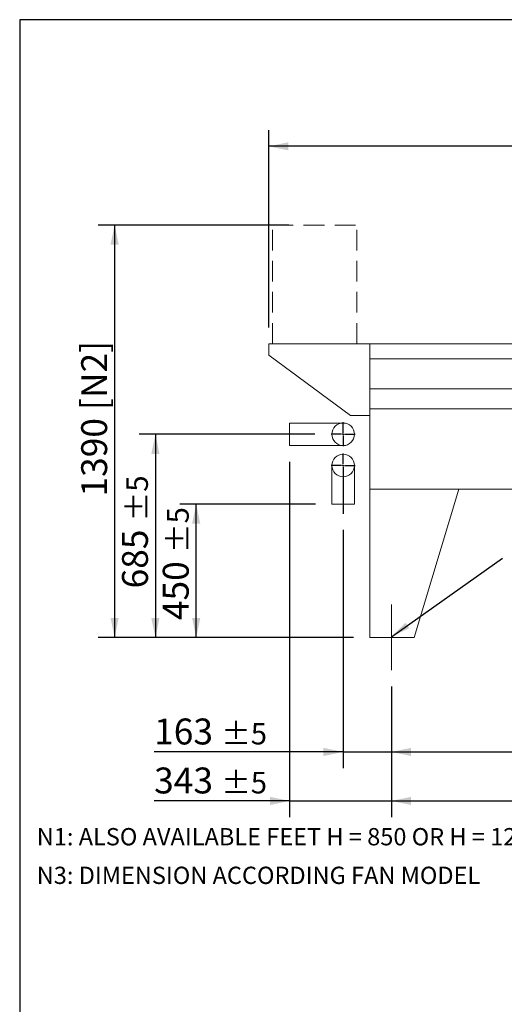
# Model space of a CAD drawing. Units: millimetres. Extents: x 161 to 11423, y 106 to 7993.
# Drawn here: x 161 to 1794, y 4677 to 7993 of the extents above; entities that cross this region are included whole.
import ezdxf

# ---------------------------------------------------------------- set-up
doc = ezdxf.new("R2010")
doc.units = ezdxf.units.MM
doc.header["$LTSCALE"] = 55
for name, pattern in [('SLD-Center', [19.05, 15.24, -1.27, 1.27, -1.27]), ('SLD-Dashed', [1.905, 1.27, -0.635]), ('SLD-Solid', [0])]:
    doc.linetypes.add(name, pattern=pattern)
doc.layers.add('GEOMETRY', color=7, linetype='SLD-Solid')
doc.layers.add('TITLE', color=7, linetype='SLD-Solid')
doc.styles.add('SLDTEXTSTYLE0', font='TXT', dxfattribs={"width": 0.605})
doc.dimstyles.new('SLDDIMSTYLE0', dxfattribs={"dimtxt": 84.7545166015625, "dimasz": 66, "dimexe": 0, "dimexo": 0.0625, "dimgap": 21.18862915039062, "dimtad": 1, "dimdec": 0, "dimrnd": 1e-09, "dimzin": 12, "dimdsep": 46, "dimtxsty": 'SLDTEXTSTYLE0', "dimsah": 1, "dimcen": 0.09, "dimadec": 0, "dimazin": 3, "dimtfac": 1, "dimtdec": 0, "dimtofl": 0, "dimtmove": 0, "dimatfit": 3, "dimfxl": 1, "dimfrac": 2, "dimtolj": 1, "dimtzin": 12, "dimarcsym": 0})
doc.dimstyles.new('SLDDIMSTYLE1', dxfattribs={"dimtxt": 84.7545166015625, "dimasz": 66, "dimexe": 0, "dimexo": 0.0625, "dimgap": 21.18862915039062, "dimtad": 1, "dimdec": 0, "dimrnd": 1e-09, "dimzin": 12, "dimdsep": 46, "dimtxsty": 'SLDTEXTSTYLE0', "dimsah": 1, "dimcen": 0.09, "dimadec": 0, "dimazin": 3, "dimtol": 1, "dimtp": 5, "dimtm": 5, "dimtfac": 1, "dimtdec": 0, "dimtofl": 0, "dimtmove": 0, "dimatfit": 3, "dimfxl": 1, "dimfrac": 2, "dimtolj": 1, "dimarcsym": 0})
doc.dimstyles.new('SLDDIMSTYLE3', dxfattribs={"dimtxt": 84.7545166015625, "dimasz": 66, "dimexe": 0, "dimexo": 0.0625, "dimgap": 21.18862915039062, "dimtad": 1, "dimdec": 0, "dimrnd": 1e-09, "dimzin": 12, "dimdsep": 46, "dimtxsty": 'SLDTEXTSTYLE0', "dimsah": 1, "dimcen": 0.09, "dimadec": 0, "dimazin": 3, "dimtol": 1, "dimtp": 7, "dimtm": 7, "dimtfac": 1, "dimtdec": 0, "dimtofl": 0, "dimtmove": 0, "dimatfit": 3, "dimfxl": 1, "dimfrac": 2, "dimtolj": 1, "dimarcsym": 0})
doc.dimstyles.new('SLDDIMSTYLE4', dxfattribs={"dimtxt": 84.7545166015625, "dimasz": 66, "dimexe": 0, "dimexo": 0.0625, "dimgap": 21.18862915039062, "dimtad": 1, "dimdec": 0, "dimrnd": 1e-09, "dimzin": 12, "dimdsep": 46, "dimtxsty": 'SLDTEXTSTYLE0', "dimsah": 1, "dimcen": 0.09, "dimadec": 0, "dimazin": 3, "dimtol": 1, "dimtp": 5, "dimtm": 5, "dimtfac": 1, "dimtdec": 0, "dimtmove": 0, "dimatfit": 0, "dimfxl": 1, "dimfrac": 2, "dimtolj": 1, "dimarcsym": 0})
doc.dimstyles.new('SLDDIMSTYLE5', dxfattribs={"dimtxt": 0.18, "dimasz": 66, "dimexe": 0, "dimexo": 0.0625, "dimgap": 0, "dimtad": 0, "dimtih": 1, "dimtoh": 1, "dimdec": 0, "dimrnd": 1e-09, "dimzin": 0, "dimdsep": 46, "dimtxsty": 'Standard', "dimsah": 1, "dimcen": 0.09, "dimadec": 0, "dimazin": 0, "dimtfac": 66, "dimtdec": 0, "dimtofl": 0, "dimtmove": 0, "dimatfit": 3, "dimfxl": 1, "dimfrac": 2, "dimtolj": 1, "dimtzin": 0, "dimarcsym": 0})

# ---------------------------------------------------------------- blocks, each defined once
blk = doc.blocks.new('_D')
at = {"layer": 'GEOMETRY'}
for p, q in [((1068.282385156746, 7301.82948993465), (425.9849272294362, 7301.82948993465)), ((480.9849272294362, 7301.82948993465), (480.9849272294362, 5911.829489934649)), ((1285.984927229421, 5911.829489934649), (425.9849272294362, 5911.829489934649))]:
    blk.add_line(p, q, dxfattribs=at)
for points in [[(480.9849272294362, 7301.82948993465), (467.2349272294362, 7235.82948993465), (494.7349272294362, 7235.82948993465)], [(480.9849272294362, 5911.829489934649), (494.7349272294362, 5977.829489934649), (467.2349272294362, 5977.829489934649)]]:
    blk.add_solid(points, dxfattribs=at)
at = {"layer": 'GEOMETRY', "char_height": 87.31249999999999, "attachment_point": 1, "rotation": 90.00000000000041, "style": 'SLDTEXTSTYLE0'}
for s, insert in [('[N2]', (368.4332002005956, 6678.590375445122)), ('1390', (368.4332002005977, 6387.144478830779))]:
    blk.add_mtext(s, dxfattribs=dict(at, insert=insert))
blk = doc.blocks.new('_D_1')
at = {"layer": 'GEOMETRY'}
for p, q in [((1413.984927229423, 5746.82948993465), (1413.984927229423, 5306.819682834393)), ((8317.984927229423, 5746.82948993465), (8317.984927229423, 5306.819682834393)), ((1413.984927229423, 5361.819682834393), (8317.984927229423, 5361.819682834393))]:
    blk.add_line(p, q, dxfattribs=at)
for points in [[(1413.984927229423, 5361.819682834393), (1479.984927229423, 5348.069682834393), (1479.984927229423, 5375.569682834393)], [(8317.984927229423, 5361.819682834393), (8251.984927229423, 5375.569682834393), (8251.984927229423, 5348.069682834393)]]:
    blk.add_solid(points, dxfattribs=at)
at = {"layer": 'GEOMETRY', "attachment_point": 1, "style": 'SLDTEXTSTYLE0'}
for s, insert, char_height in [('6904', (4724.519068509259, 5474.371409863233), 87.31249999999999), ('±5', (5015.560744464316, 5459.735878439496), 72.76041666666667)]:
    blk.add_mtext(s, dxfattribs=dict(at, insert=insert, char_height=char_height))
blk = doc.blocks.new('_D_3')
at = {"layer": 'GEOMETRY'}
for p, q in [((1000.984927229422, 6956.82948993465), (1000.984927229422, 7621.829489934652)), ((8480.984927229421, 6737.829489934649), (8480.984927229421, 7621.829489934652)), ((8480.984927229421, 7566.829489934652), (1000.984927229422, 7566.829489934652))]:
    blk.add_line(p, q, dxfattribs=at)
for points in [[(1000.984927229422, 7566.829489934652), (1066.984927229422, 7553.079489934652), (1066.984927229422, 7580.579489934652)], [(8480.984927229421, 7566.829489934652), (8414.984927229421, 7580.579489934652), (8414.984927229421, 7553.079489934652)]]:
    blk.add_solid(points, dxfattribs=at)
at = {"layer": 'GEOMETRY', "attachment_point": 1, "style": 'SLDTEXTSTYLE0'}
for s, insert, char_height in [('7480', (4744.216125913413, 7679.381216963494), 87.31249999999999), ('±7', (5035.25780186847, 7664.745685539754), 72.76041666666667)]:
    blk.add_mtext(s, dxfattribs=dict(at, insert=insert, char_height=char_height))
blk = doc.blocks.new('_D_4')
at = {"layer": 'GEOMETRY'}
for p, q in [((1155.484927229423, 6596.829489934649), (563.4849272294207, 6596.829489934649)), ((618.4849272294207, 6596.829489934649), (618.4849272294207, 5911.829489934649)), ((1285.984927229422, 5911.829489934649), (563.4849272294207, 5911.829489934649))]:
    blk.add_line(p, q, dxfattribs=at)
for points in [[(618.4849272294207, 6596.829489934649), (604.7349272294207, 6530.829489934649), (632.2349272294207, 6530.829489934649)], [(618.4849272294207, 5911.829489934649), (632.2349272294207, 5977.829489934649), (604.7349272294207, 5977.829489934649)]]:
    blk.add_solid(points, dxfattribs=at)
at = {"layer": 'GEOMETRY', "attachment_point": 1, "rotation": 90.00000000000041, "style": 'SLDTEXTSTYLE0'}
for s, insert, char_height in [('±5', (520.5687316243177, 6304.017334010246), 72.76041666666667), ('685', (505.9332002005824, 6077.651591736618), 87.31249999999999)]:
    blk.add_mtext(s, dxfattribs=dict(at, insert=insert, char_height=char_height))
blk = doc.blocks.new('_D_5')
at = {"layer": 'GEOMETRY'}
for p, q in [((1157.984927229422, 6361.829489934649), (700.9849272294215, 6361.829489934649)), ((755.9849272294216, 5911.829489934649), (755.9849272294216, 6361.829489934649)), ((1285.984927229422, 5911.829489934649), (700.9849272294215, 5911.829489934649))]:
    blk.add_line(p, q, dxfattribs=at)
for points in [[(755.9849272294216, 6361.829489934649), (742.2349272294216, 6295.829489934649), (769.7349272294216, 6295.829489934649)], [(755.9849272294216, 5911.829489934649), (769.7349272294216, 5977.829489934649), (742.2349272294216, 5977.829489934649)]]:
    blk.add_solid(points, dxfattribs=at)
at = {"layer": 'GEOMETRY', "attachment_point": 1, "rotation": 90, "style": 'SLDTEXTSTYLE0'}
for s, insert, char_height in [('±5', (658.068731624319, 6197.231320396869), 72.76041666666667), ('450', (643.433200200582, 5970.86557812324), 87.31249999999999)]:
    blk.add_mtext(s, dxfattribs=dict(at, insert=insert, char_height=char_height))
blk = doc.blocks.new('_D_6')
at = {"layer": 'GEOMETRY'}
for p, q in [((1250.984927229423, 6274.458025705309), (1250.984927229423, 5471.819682834388)), ((1413.984927229423, 5746.82948993465), (1413.984927229423, 5471.819682834388)), ((1250.984927229423, 5526.819682834388), (614.2423025144443, 5526.819682834388)), ((1250.984927229423, 5526.819682834388), (1413.984927229423, 5526.819682834388)), ((1413.984927229423, 5526.819682834388), (1567.984927229423, 5526.819682834388))]:
    blk.add_line(p, q, dxfattribs=at)
for points in [[(1250.984927229423, 5526.819682834388), (1184.984927229423, 5540.569682834388), (1184.984927229423, 5513.069682834388)], [(1413.984927229423, 5526.819682834388), (1479.984927229423, 5513.069682834388), (1479.984927229423, 5540.569682834388)]]:
    blk.add_solid(points, dxfattribs=at)
at = {"layer": 'GEOMETRY', "attachment_point": 1, "style": 'SLDTEXTSTYLE0'}
for s, insert, char_height in [('163', (614.2423025144443, 5639.371409863228), 87.31249999999999), ('±5', (840.608044788073, 5624.735878439491), 72.76041666666667)]:
    blk.add_mtext(s, dxfattribs=dict(at, insert=insert, char_height=char_height))
blk = doc.blocks.new('_D_7')
at = {"layer": 'GEOMETRY'}
for p, q in [((1070.984927229422, 6503.829489934649), (1070.984927229422, 5306.819682834388)), ((1413.984927229423, 5746.82948993465), (1413.984927229423, 5306.819682834388)), ((1070.984927229422, 5361.819682834388), (614.24230251445, 5361.819682834388)), ((1070.984927229422, 5361.819682834388), (1413.984927229423, 5361.819682834388)), ((1413.984927229423, 5361.819682834388), (1567.984927229423, 5361.819682834388))]:
    blk.add_line(p, q, dxfattribs=at)
for points in [[(1070.984927229422, 5361.819682834388), (1004.984927229422, 5375.569682834388), (1004.984927229422, 5348.069682834388)], [(1413.984927229423, 5361.819682834388), (1479.984927229423, 5348.069682834388), (1479.984927229423, 5375.569682834388)]]:
    blk.add_solid(points, dxfattribs=at)
at = {"layer": 'GEOMETRY', "attachment_point": 1, "style": 'SLDTEXTSTYLE0'}
for s, insert, char_height in [('343', (614.24230251445, 5474.371409863227), 87.31249999999999), ('±5', (840.6080447880787, 5459.73587843949), 72.76041666666667)]:
    blk.add_mtext(s, dxfattribs=dict(at, insert=insert, char_height=char_height))
blk = doc.blocks.new('_D_9')
at = {"layer": 'GEOMETRY'}
for p, q in [((1413.984927229423, 5746.82948993465), (1413.984927229423, 5471.819682834397)), ((4913.984927229423, 5746.82948993465), (4913.984927229423, 5471.819682834397)), ((1413.984927229423, 5526.819682834397), (4913.984927229423, 5526.819682834397))]:
    blk.add_line(p, q, dxfattribs=at)
for points in [[(1413.984927229423, 5526.819682834397), (1479.984927229423, 5513.069682834397), (1479.984927229423, 5540.569682834397)], [(4913.984927229423, 5526.819682834397), (4847.984927229423, 5540.569682834397), (4847.984927229423, 5513.069682834397)]]:
    blk.add_solid(points, dxfattribs=at)
at = {"layer": 'GEOMETRY', "insert": (2958.422725122181, 5639.371409863238), "char_height": 87.31249999999999, "attachment_point": 1, "style": 'SLDTEXTSTYLE0'}
blk.add_mtext('3500', dxfattribs=at)
blk = doc.blocks.new('SW_CENTERMARKSYMBOL_0')
at = {"layer": 'GEOMETRY', "color": 0}
for p, q in [((0, 5.00000000000049), (0, 40.50000000000053)), ((-4.999999999999726, 0), (-40.49999999999977, 0)), ((0, 0), (-2.499999999999863, 0)), ((0, 0), (0, 2.500000000000627)), ((0, 0), (0, -2.499999999999863)), ((0, 0), (2.500000000000627, 0)), ((4.999999999999726, 0), (40.49999999999977, 0)), ((0, -4.999999999999726), (0, -162.3714642293392))]:
    blk.add_line(p, q, dxfattribs=at)
blk = doc.blocks.new('SW_CENTERMARKSYMBOL_1')
at = {"layer": 'GEOMETRY', "color": 0}
for p, q in [((0, 4.999999999999726), (0, 40.49999999999977)), ((-4.999999999999726, 0), (-40.49999999999977, 0)), ((0, 0), (-2.499999999999863, 0)), ((0, 0), (0, 2.499999999999863)), ((0, 0), (0, -2.499999999999863)), ((0, 0), (2.500000000000627, 0)), ((4.999999999999726, 0), (40.49999999999977, 0)), ((0, -5.00000000000049), (0, -40.49999999999977))]:
    blk.add_line(p, q, dxfattribs=at)

msp = doc.modelspace()

# ---------------------------------------------------------------- linework, layer by layer
at = {"color": 7, "linetype": 'SLD-Solid', "lineweight": 15}
for p, q in [((1340.984927229422, 6901.82948993465), (1000.984927229423, 6901.82948993465)), ((1000.984927229423, 6901.82948993465), (1000.984927229423, 6863.829489934649)), ((3075.984927229423, 6901.82948993465), (1340.984927229422, 6901.82948993465)), ((1340.984927229422, 6851.343850343605), (1340.984927229422, 6901.82948993465)), ((1340.984927229422, 6659.82948993465), (1340.984927229422, 6901.82948993465)), ((1000.984927229423, 6863.829489934649), (1275.984927229422, 6659.82948993465)), ((3075.984927229422, 6851.343850343605), (1340.984927229422, 6851.343850343605)), ((3075.984927229422, 6749.82948993465), (1340.984927229422, 6749.82948993465)), ((3075.984927229422, 6682.82948993465), (1340.984927229422, 6682.82948993465)), ((1340.984927229422, 6411.829489934649), (1340.984927229422, 6682.82948993465)), ((1250.984927229423, 6634.82948993465), (1070.984927229423, 6634.82948993465)), ((1070.984927229423, 6596.82948993465), (1070.984927229423, 6634.82948993465)), ((1275.984927229422, 6659.82948993465), (1340.984927229422, 6659.82948993465)), ((1070.984927229423, 6558.82948993465), (1070.984927229423, 6596.82948993465)), ((1070.984927229423, 6558.82948993465), (1250.984927229423, 6558.82948993465)), ((1212.984927229423, 6491.82948993465), (1212.984927229423, 6361.82948993465)), ((1288.984927229423, 6361.82948993465), (1288.984927229423, 6491.82948993465)), ((1340.984927229422, 6411.829489934649), (1340.984927229422, 5911.82948993465)), ((1340.984927229422, 6411.829489934649), (1640.984927229423, 6411.829489934649)), ((8390.984927229423, 6411.829489934649), (1340.984927229422, 6411.829489934649)), ((1640.984927229423, 6411.82948993465), (1490.984927229423, 5911.82948993465)), ((1288.984927229423, 6361.82948993465), (1212.984927229423, 6361.82948993465)), ((1490.984927229423, 5911.82948993465), (1340.984927229422, 5911.82948993465))]:
    msp.add_line(p, q, dxfattribs=at)
for centre in [(1250.984927229423, 6596.82948993465), (1250.984927229423, 6491.82948993465)]:
    msp.add_circle(centre, 38.00000000000068, dxfattribs=at)
at = {"layer": 'GEOMETRY', "linetype": 'SLD-Dashed', "lineweight": 15}
for p, q in [((1013.282385156746, 6901.82948993465), (1013.282385156746, 7301.82948993465)), ((1013.282385156746, 7301.82948993465), (1297.74144600421, 7301.82948993465)), ((1297.74144600421, 6901.82948993465), (1297.74144600421, 7301.82948993465)), ((1013.282385156746, 6901.82948993465), (1297.74144600421, 6901.82948993465))]:
    msp.add_line(p, q, dxfattribs=at)
at = {"layer": 'GEOMETRY', "linetype": 'SLD-Center', "lineweight": 0}
msp.add_line((1413.984927229423, 6023.829489934649), (1413.984927229423, 5801.829489934649), dxfattribs=at)
at = {"layer": 'TITLE', "color": 7, "linetype": 'SLD-Solid'}
for p, q in [((11423.28034714458, 7993.414545377498), (161.0669624623173, 7993.414545377498)), ((161.0669624623173, 7993.414545377498), (161.0669624623173, 105.5684184299463))]:
    msp.add_line(p, q, dxfattribs=at)

# ---------------------------------------------------------------- block references
at = {"layer": 'GEOMETRY'}
for name, p in [('SW_CENTERMARKSYMBOL_1', (1250.984927229423, 6596.829489934649)), ('SW_CENTERMARKSYMBOL_0', (1250.984927229423, 6491.829489934649))]:
    msp.add_blockref(name, p, dxfattribs=at)

# ---------------------------------------------------------------- texts
at = {"layer": 'GEOMETRY', "char_height": 58.20833333333333, "attachment_point": 1, "style": 'SLDTEXTSTYLE0'}
for s, insert in [('N1: ALSO AVAILABLE FEET H = 850 OR H = 1200', (218.6399143870886, 5270.386596637554)), ('N3: DIMENSION ACCORDING FAN MODEL', (218.6399143870825, 5140.279694109089))]:
    msp.add_mtext(s, dxfattribs=dict(at, insert=insert))

# ---------------------------------------------------------------- dimensions: what is measured, and where the dimension line sits
at = {"layer": 'GEOMETRY'}
for base, p1, p2, dimstyle, picture, middle in [((1000.984927229422, 7566.82948993465), (8480.984927229421, 6682.829489934649), (1000.984927229422, 6901.82948993465), 'SLDDIMSTYLE3', '_D_3', (4943.296717469098, 7566.82948993465)), ((1413.984927229423, 5361.819682834388), (1070.984927229422, 6558.829489934649), (1413.984927229423, 5801.82948993465), 'SLDDIMSTYLE4', '_D_7', (780.9849272294204, 5361.819682834388)), ((1413.984927229423, 5526.819682834388), (1250.984927229423, 6329.458025705309), (1413.984927229423, 5801.82948993465), 'SLDDIMSTYLE4', '_D_6', (780.9849272294148, 5526.819682834388)), ((8317.984927229423, 5361.819682834393), (1413.984927229423, 5801.82948993465), (8317.984927229423, 5801.82948993465), 'SLDDIMSTYLE1', '_D_1', (4923.599660064944, 5361.819682834393)), ((4913.984927229423, 5526.819682834397), (1413.984927229423, 5801.82948993465), (4913.984927229423, 5801.82948993465), 'SLDDIMSTYLE0', '_D_9', (3087.774579679353, 5526.819682834397))]:
    dim = msp.add_linear_dim(base=base, p1=p1, p2=p2, dimstyle=dimstyle, dxfattribs=at)
    dim.commit()
    dim.dimension.update_dxf_attribs({"geometry": picture, "text_midpoint": middle, "dimtype": 160})
dim = msp.add_linear_dim(base=(480.9849272294357, 5911.829489934649), p1=(1013.282385156746, 7301.82948993465), p2=(1340.984927229422, 5911.829489934649), angle=90.0000000000002, text='<> [N2]', dimstyle='SLDDIMSTYLE0', dxfattribs=at)
dim.commit()
dim.dimension.update_dxf_attribs({"geometry": '_D', "text_midpoint": (480.9849272294356, 6639.380574087882), "dimtype": 160})
for base, p1, p2, picture, middle in [((618.4849272294213, 5911.829489934649), (1210.484927229423, 6596.829489934649), (1340.984927229422, 5911.829489934649), '_D_4', (618.4849272294213, 6244.394216451589)), ((755.9849272294217, 6361.829489934649), (1340.984927229422, 5911.829489934649), (1212.984927229422, 6361.829489934649), '_D_5', (755.9849272294217, 6137.608202838209))]:
    dim = msp.add_linear_dim(base=base, p1=p1, p2=p2, angle=90.0000000000002, dimstyle='SLDDIMSTYLE1', dxfattribs=at)
    dim.commit()
    dim.dimension.update_dxf_attribs({"geometry": picture, "text_midpoint": middle, "dimtype": 160})

# ---------------------------------------------------------------- leaders
msp.add_leader([(1413.984927229423, 5914.850625860566), (1787.8964984552, 6180.008001789432)], dimstyle='SLDDIMSTYLE5', dxfattribs=at)

doc.saveas('drawing.dxf')
